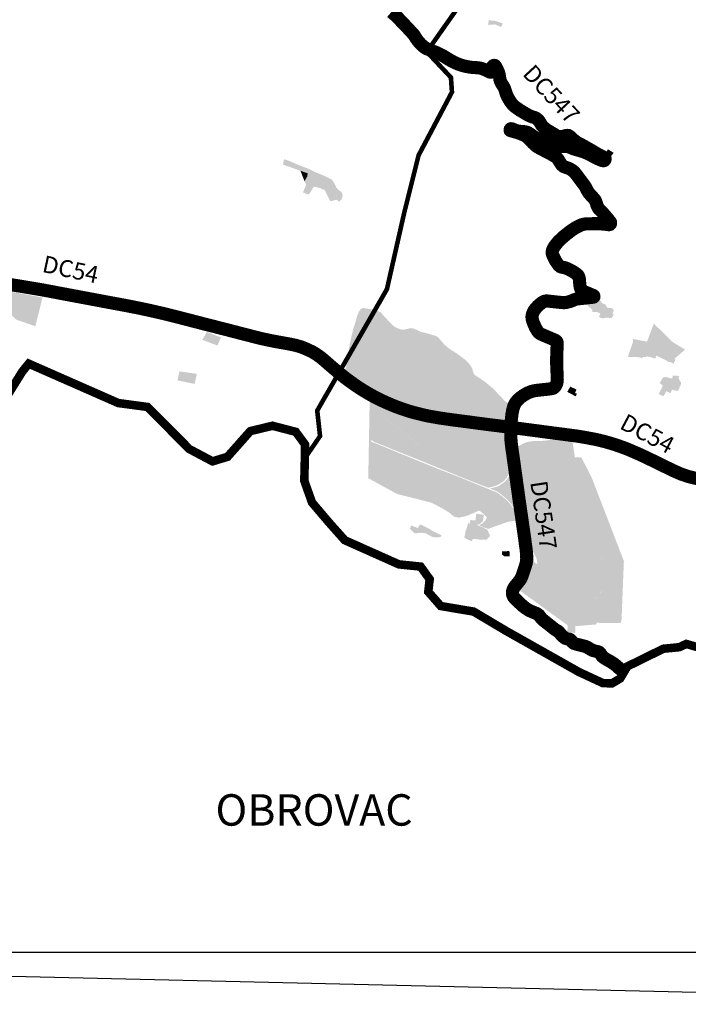
# Model space of a CAD drawing. Units: inches. Extents: x 420876 to 474703, y 4893475 to 4909090.
# Drawn here: x 429702 to 434807, y 4893475 to 4900990 of the extents above; entities that cross this region are included whole.
import ezdxf
from ezdxf.enums import TextEntityAlignment as Align

# ---------------------------------------------------------------- set-up
doc = ezdxf.new("R2010")
doc.units = ezdxf.units.IN
doc.header["$MEASUREMENT"] = 0
doc.header["$XCLIPFRAME"] = 2
for name, color, linetype in [('_Zaseoci_hatch', 253, 'Continuous'), ('AF - GPN III ID PPUO', 7, 'Continuous'), ('B00003-OPCINSKA_GRADSKA_GRANICA', 16, 'Continuous'), ('B00004-GRANICA_NASELJA', 16, 'Continuous'), ('B02101B-GRAD_PODRUCJA_IZGRAD', 253, 'Continuous'), ('B02102B-GRAD_PODRUCJA_NEIZGRAD', 253, 'Continuous'), ('B03---BLOKOVI', 7, 'Continuous'), ('B03101-AUTOCESTE', 1, 'Continuous'), ('C02003B-JAVNA_DRUSTVENA_N', 253, 'Continuous'), ('C02004B-G_PROIZVODNA_N', 253, 'Continuous'), ('LEGENDA', 7, 'Continuous')]:
    doc.layers.add(name, color=color, linetype=linetype)
doc.layers.add('B03104-OSTALE_DRZAVNE_CESTE', color=1, linetype='Continuous', lineweight=0)
doc.styles.add('LEG1', font='ARIALN.TTF')
doc.styles.get("Standard").update_dxf_attribs({"font": 'arial.ttf'})
picture_1 = doc.add_image_def('image1.jpg', size_in_pixel=(10334, 4872))

# ---------------------------------------------------------------- blocks, each defined once
blk = doc.blocks.new('GPN III ID')
at = {"layer": '_Zaseoci_hatch', "transparency": 33554687}
h = blk.add_hatch(color=254, dxfattribs=at)
h.dxf.hatch_style = 1
h.paths.add_polyline_path([(433326.1, 4900982.8), (433389.9, 4900961.2), (433376.9, 4900933.8), (433333.1, 4900953.5), (433277.9, 4900949.3), (433283.5, 4900983.9)])
h = blk.add_hatch(color=254, dxfattribs=at)
h.dxf.hatch_style = 1
h.paths.add_polyline_path([(434192.8, 4900000.1), (434236.2, 4899974), (434222.2, 4899951.6), (434200.5, 4899961.7), (434199.4, 4899972.1), (434194.7, 4899976.5), (434183.4, 4899981.5)])
h = blk.add_hatch(color=254, dxfattribs=at)
h.dxf.hatch_style = 1
h.paths.add_polyline_path([(431799.9, 4899893.7), (431912.6, 4899849.1), (431955.8, 4899827.6), (432024.4, 4899798.9), (432087, 4899768.1), (432111.2, 4899727.6), (432116.6, 4899674.5), (432122, 4899615.4), (432073, 4899604), (432066.1, 4899634.1), (432056, 4899681.6), (432050, 4899724), (431988.5, 4899746.3), (431936.3, 4899753.2), (431923.6, 4899707.8), (431922.8, 4899705.7), (431936.9, 4899698), (431914.4, 4899661.3), (431903.7, 4899654.8), (431865, 4899672.3), (431888.9, 4899730.3), (431876.2, 4899757.2), (431897.1, 4899793.4), (431901, 4899817), (431750.8, 4899869.8), (431712.1, 4899882.3), (431720.3, 4899924.9), (431764.6, 4899910.1)])
h = blk.add_hatch(color=254, dxfattribs=at)
h.dxf.hatch_style = 1
h.paths.add_polyline_path([(431845.5, 4899836.4), (431876.2, 4899757.2), (431897.1, 4899793.4), (431901, 4899817)])
h = blk.add_hatch(color=254, dxfattribs=at)
h.dxf.hatch_style = 1
h.paths.add_polyline_path([(431936.9, 4899698), (431947.6, 4899715.5), (431990, 4899705.9), (432029.9, 4899690.2), (432073, 4899604), (432056, 4899681.6), (432050, 4899724), (431988.5, 4899746.3), (431936.3, 4899753.2), (431923.6, 4899707.8), (431922.8, 4899705.7)])
h = blk.add_hatch(color=254, dxfattribs=at)
h.dxf.hatch_style = 1
h.paths.add_polyline_path([(432111.2, 4899727.6), (432122, 4899615.4), (432142.2, 4899600.4), (432159.4, 4899618.1), (432166.9, 4899643), (432166, 4899655.2), (432159.3, 4899673.6), (432130.3, 4899695), (432118.1, 4899710.3)])
h = blk.add_hatch(color=254, dxfattribs=at)
h.dxf.hatch_style = 1
h.paths.add_polyline_path([(431132.5, 4898607), (431096.1, 4898546.5), (431210.9, 4898502.3), (431239, 4898563.5)])
h = blk.add_hatch(color=254, dxfattribs=at)
h.dxf.hatch_style = 1
h.paths.add_polyline_path([(431054.6, 4898286.5), (431038, 4898209.6), (430906.3, 4898236.1), (430921.1, 4898305.7)])
h = blk.add_hatch(color=254, dxfattribs=at)
h.dxf.hatch_style = 1
h.paths.add_polyline_path([(433905.4, 4898188.8), (433882.5, 4898149.1), (433947, 4898114.9), (433956.4, 4898134.5), (433941.5, 4898140.5), (433953.3, 4898166.8)])
at = {"layer": 'B02101B-GRAD_PODRUCJA_IZGRAD', "transparency": 33554687}
h = blk.add_hatch(color=254, dxfattribs=at)
h.dxf.hatch_style = 1
h.paths.add_polyline_path([(434075.2, 4898774.5), (434073.5, 4898758.9), (434110.4, 4898757.5), (434129.5, 4898750.8), (434135.6, 4898737.2), (434128.4, 4898732.4), (434126.2, 4898726), (434125.4, 4898718.9), (434148, 4898711.4), (434162.2, 4898711.1), (434174.3, 4898713.8), (434188.6, 4898716.3), (434206.3, 4898712.5), (434222.7, 4898713.6), (434238.1, 4898742.4), (434226, 4898743.4), (434229.7, 4898749), (434233.5, 4898759.6), (434238.7, 4898774.4), (434228.2, 4898783.1), (434214.8, 4898789), (434202.7, 4898789.3), (434186.4, 4898791.7), (434180.9, 4898802.4), (434174.8, 4898816), (434151.5, 4898824.3), (434145.2, 4898830.8), (434136.2, 4898843), (434125.8, 4898857.4), (434113.2, 4898872.6), (434092.3, 4898881.1), (434002.6, 4898918.9), (433923.8, 4898889.9), (433947.2, 4898859.9), (433984.9, 4898855.8)])
h = blk.add_hatch(color=254, dxfattribs=at)
h.dxf.hatch_style = 1
h.paths.add_polyline_path([(434441.1, 4898413.3), (434465.2, 4898497.1), (434491.6, 4898533.1), (434501.9, 4898532.4), (434530.4, 4898522.5), (434637.3, 4898473.6), (434630.2, 4898461.8), (434622.4, 4898448.1), (434650.9, 4898418.4), (434663.4, 4898412.6), (434676.3, 4898407.7), (434684.5, 4898407.3), (434695.7, 4898406.6), (434708.6, 4898395.6), (434694, 4898363), (434688.1, 4898366.1), (434680.1, 4898371.2), (434673.5, 4898374.9), (434664, 4898377), (434657.1, 4898375.3), (434653.9, 4898379), (434638.8, 4898389.2), (434561.2, 4898426.1), (434556.5, 4898408.9), (434553.7, 4898402.1), (434542.3, 4898407.1), (434516, 4898415.3), (434488, 4898420.6), (434484.1, 4898413.4), (434460.9, 4898416.3), (434451.5, 4898403.5)])
h = blk.add_hatch(color=254, dxfattribs=at)
h.dxf.hatch_style = 1
h.paths.add_polyline_path([(434738.5, 4898267.6), (434713.6, 4898273.3), (434692.6, 4898273.1), (434688.5, 4898273.4), (434685.2, 4898252.6), (434669.3, 4898253.3), (434631, 4898264), (434612.2, 4898257.1), (434589.4, 4898218.6), (434587.9, 4898217.6), (434612.3, 4898196.9), (434607.8, 4898189.4), (434599, 4898167.8), (434590.7, 4898153.6), (434580.8, 4898131), (434618, 4898116), (434639.1, 4898155.5), (434669.9, 4898137.2), (434681.5, 4898165.8), (434726.3, 4898155.1), (434748.9, 4898201.8), (434751, 4898216.1), (434751.5, 4898222.8), (434740.5, 4898234.9), (434735.1, 4898246.6), (434733.2, 4898251), (434733.1, 4898256.7), (434734.2, 4898261.3)])
h = blk.add_hatch(color=254, dxfattribs=at)
h.dxf.hatch_style = 1
h.paths.add_polyline_path([(433209.6, 4897138), (433237.7, 4897160), (433247, 4897209.8), (433225.8, 4897213.5), (433192.8, 4897219.5), (433187.7, 4897217.1), (433181.3, 4897167.3), (433142.8, 4897170.7), (433137.4, 4897142.4), (433126.9, 4897146.7), (433121.7, 4897136.6), (433118.5, 4897119), (433101.6, 4897075.5), (433106.4, 4897073.8), (433104.4, 4897068.9), (433096.1, 4897038.7), (433114.5, 4897025.7), (433153.3, 4897008.7), (433158.4, 4897018.5), (433160.9, 4897026.5), (433184.5, 4897025.3), (433223.5, 4897020.7), (433260.8, 4897019.8), (433267.2, 4897021.7), (433293.8, 4897049.1), (433271.9, 4897097.9), (433257.4, 4897103.6), (433246.7, 4897110.9), (433231.9, 4897116.9), (433190.3, 4897133.8)])
h = blk.add_hatch(color=254, dxfattribs=at)
h.dxf.hatch_style = 1
h.paths.add_polyline_path([(432815.3, 4897062.2), (432838.1, 4897049.2), (432855.8, 4897041.7), (432863.7, 4897039.6), (432880.8, 4897039.3), (432904.1, 4897039.7), (432916.4, 4897042), (432922.1, 4897055.4), (432899, 4897065.3), (432857.5, 4897086.2), (432826.8, 4897105.4), (432770.5, 4897132.9), (432757.7, 4897137.8), (432742, 4897109.6), (432691.2, 4897129.7), (432680.7, 4897103.7), (432717.2, 4897069), (432770.6, 4897073.5), (432803.2, 4897069.1), (432805, 4897068.1), (432805.3, 4897068)])
h = blk.add_hatch(color=254, dxfattribs=at)
h.dxf.hatch_style = 1
h.paths.add_polyline_path([(433384.2, 4896931.9), (433441, 4896933.9), (433443.8, 4896893.4), (433403.6, 4896892.8), (433385.2, 4896905.9)])
h = blk.add_hatch(color=254, dxfattribs=at)
h.dxf.hatch_style = 1
h.paths.add_polyline_path([(433736.2, 4896635.2), (433734.6, 4896629.1), (433776.6, 4896604.5), (433831.1, 4896581.7), (433838.7, 4896595), (433890.5, 4896572.1), (433897.6, 4896560.1), (433891.4, 4896522.6), (433890.6, 4896475.9), (433896.5, 4896450.2), (433894, 4896413.6), (433886.1, 4896380.8), (433884.9, 4896363.4), (433884, 4896316.7), (433908.8, 4896316.2), (433910.5, 4896312.5), (433930.6, 4896310.3), (433945.3, 4896307.3), (433941.9, 4896447.5), (433994.4, 4896445.8), (433996.4, 4896476), (434005.4, 4896493.8), (434022.7, 4896495.6), (434033.5, 4896500.5), (434051.3, 4896524.6), (434124.3, 4896602.9), (434175.1, 4896655.6), (434136.2, 4896710.1), (434093.7, 4896758.5), (434079.1, 4896766.6), (434074.8, 4896752.6), (434039.8, 4896765.6), (433997.4, 4896765.5), (434004.3, 4896898.4), (433930.1, 4896895.2), (433868.3, 4896890.8), (433816.2, 4896883.2), (433753.9, 4896880.1), (433703.7, 4896877.7), (433664.5, 4896877.9), (433647.6, 4896879.7), (433655.1, 4896838.4), (433648.3, 4896836.1), (433630.2, 4896852.9), (433581.4, 4896898.2), (433579.8, 4896863.6), (433577.8, 4896850.6), (433579.8, 4896830.4), (433631.9, 4896790.6), (433626.5, 4896780.7), (433625, 4896769.5), (433606.6, 4896696), (433665.2, 4896670.6), (433664.5, 4896665.3), (433696.7, 4896649.4), (433698.5, 4896651.2)])
at = {"layer": 'B02102B-GRAD_PODRUCJA_NEIZGRAD', "transparency": 33554687}
for points in [[(434491.6, 4898533.1), (434501.9, 4898532.4), (434530.4, 4898522.5), (434637.3, 4898473.6), (434622.4, 4898448.1), (434650.9, 4898418.4), (434676.3, 4898407.7), (434695.7, 4898406.6), (434701.1, 4898402), (434782.5, 4898471.7), (434687.8, 4898529), (434543.3, 4898670.2)], [(434441.1, 4898413.3), (434431.7, 4898411.5), (434409.5, 4898416.2), (434344.5, 4898413.9), (434386.1, 4898536.3), (434382.9, 4898553.4), (434491.1, 4898532.5), (434465.2, 4898497.1)], [(433944, 4896360.9), (433941.9, 4896447.5), (433994.4, 4896445.8), (433996.4, 4896476), (434005.4, 4896493.8), (434022.7, 4896495.6), (434033.5, 4896500.5), (434051.3, 4896524.6), (434175.1, 4896655.6), (434136.2, 4896710.1), (434093.7, 4896758.5), (434079.1, 4896766.6), (434074.8, 4896752.6), (434039.8, 4896765.6), (433997.4, 4896765.5), (434004.3, 4896898.4), (434050.3, 4896897.9), (434314.4, 4896847.8), (434297.2, 4896412.4), (434290.2, 4896383.7), (434108.1, 4896386.5), (434102.4, 4896374)], [(433579.8, 4896830.4), (433631.9, 4896790.6), (433626.5, 4896780.7), (433625, 4896769.5), (433606.6, 4896696), (433665.2, 4896670.6), (433664.5, 4896665.3), (433696.7, 4896649.4), (433698.5, 4896651.2), (433736.2, 4896635.2), (433734.6, 4896629.1), (433776.6, 4896604.5), (433831.1, 4896581.7), (433838.7, 4896595), (433890.5, 4896572.1), (433897.6, 4896560.1), (433891.4, 4896522.6), (433890.6, 4896475.9), (433896.5, 4896450.2), (433894, 4896413.6), (433886.1, 4896380.8), (433885.2, 4896367.8), (433496.1, 4896650.4), (433553.5, 4896742.9)]]:
    blk.add_hatch(color=254, dxfattribs=at).paths.add_polyline_path(points)
at = {"layer": 'C02003B-JAVNA_DRUSTVENA_N', "transparency": 33554687}
blk.add_hatch(color=254, dxfattribs=at).paths.add_polyline_path([(429876.4, 4898868.9), (429821.7, 4898649.7), (429672.9, 4898701.4), (429598.7, 4898778.4), (429528.8, 4898696.9), (429445.7, 4898304.5), (429382, 4898274.1), (429164.3, 4898444.4), (429019.5, 4898496.1), (429075, 4898651.5), (429102.3, 4898650.7), (429119.7, 4898655.2), (429124.4, 4898658.8), (429130.3, 4898670.6), (429131.6, 4898675.9), (429131, 4898677.7), (429131.2, 4898680.4), (429129.4, 4898684.1), (429126.7, 4898686.1), (429111.1, 4898692.3), (429094.1, 4898699.9), (429092.7, 4898701), (429107, 4898741), (429109.5, 4898744.3), (429119.2, 4898765.3), (429124.4, 4898774.4), (429136.7, 4898789.6), (429141.6, 4898795.2), (429152, 4898813.3), (429158.1, 4898822), (429169.7, 4898831.5), (429177.1, 4898836), (429218.5, 4898972.7), (429504, 4898938.4)])
at = {"layer": 'C02004B-G_PROIZVODNA_N', "transparency": 33554687}
h = blk.add_hatch(color=254, dxfattribs=at)
h.dxf.hatch_style = 1
h.paths.add_polyline_path([(433256.3, 4898224.2), (433219, 4898250.3), (433184.9, 4898272.6), (433168.6, 4898286.3), (433162.6, 4898304.2), (433156.4, 4898329.5), (433133.7, 4898362.7), (433104.4, 4898393.8), (433030, 4898448.2), (433000.4, 4898466), (432973, 4898485.2), (432946.4, 4898508.5), (432925.6, 4898531.6), (432910.2, 4898549.9), (432900.4, 4898563.1), (432890.5, 4898570.7), (432860, 4898581.8), (432811.2, 4898595.6), (432789.7, 4898601.1), (432763.6, 4898607.1), (432729.4, 4898623.8), (432706.2, 4898632.9), (432684.4, 4898635.5), (432658.7, 4898628.4), (432632.8, 4898623.6), (432616.2, 4898625.1), (432584, 4898635.5), (432553.6, 4898652.8), (432532.5, 4898674.9), (432489.7, 4898720.8), (432469.5, 4898743.1), (432458.7, 4898756.7), (432434.7, 4898766.5), (432393.4, 4898777.2), (432355.8, 4898784.4), (432320.4, 4898789.3), (432308, 4898782.3), (432298.4, 4898771.5), (432288.8, 4898756.5), (432277.1, 4898724.1), (432264.7, 4898679.8), (432248.9, 4898632.4), (432242.3, 4898601.8), (432229.6, 4898548.8), (432221.5, 4898512.1), (432213.7, 4898466.6), (432199.3, 4898393.8), (432195, 4898363.1), (432195.1, 4898345.9), (432175.5, 4898274.1), (432235.8, 4898227.8), (432297.5, 4898183), (432333.3, 4898159.2), (432432, 4898103.7), (432474.2, 4898083), (432505.3, 4898068.3), (432535.5, 4898055.9), (432586.8, 4898035.1), (432643.5, 4898015.5), (432685.9, 4898004.1), (432779.9, 4897980.5), (432823.9, 4897970.1), (432862.4, 4897961.9), (432973.8, 4897946.4), (433038.2, 4897939.3), (433114.3, 4897929.2), (433179.8, 4897920.9), (433238, 4897914.1), (433417, 4897889.6), (433430.5, 4897887.9), (433436.4, 4897890.1), (433442.9, 4897893.2), (433446.2, 4897897.9), (433448.2, 4897913.2), (433452.5, 4897953.5), (433458.1, 4897989.7), (433464.7, 4898017.8), (433473.7, 4898048.2), (433412.9, 4898072.1), (433317.7, 4898173)])
blk.add_hatch(color=254, dxfattribs=at).paths.add_polyline_path([(433069.2, 4897729.5), (433439.9, 4897715), (433458.3, 4897715), (433443.7, 4897807.1), (433445.4, 4897868.9), (432925.4, 4897929.8), (432626.5, 4898000.1), (432491.1, 4898063.8), (432374.8, 4898124.6), (432367.9, 4897747), (432363.2, 4897490.1), (432572.3, 4897375.6), (432586.2, 4897368.9), (432845.5, 4897303.2), (432799.7, 4897333.2), (432774, 4897360.6), (432766.1, 4897384.3), (432749.9, 4897405.3), (432719.9, 4897426.7), (432644.6, 4897481.8), (432591.6, 4897532.6), (432548.1, 4897574.9), (432503.2, 4897615.9), (432454.3, 4897682.9), (432418.9, 4897716.1), (432387.6, 4897735), (432386.6, 4897767.5), (432386.6, 4897788.2), (432386.9, 4897808), (432398.8, 4897854.7), (432412.3, 4897906.6), (432417.2, 4897932), (432421.5, 4897947.9), (432429.3, 4897964.7), (432446, 4897985.5), (432750.4, 4897742)])
h = blk.add_hatch(color=254, dxfattribs=at)
h.dxf.hatch_style = 1
h.paths.add_polyline_path([(433438.8, 4897715.7), (433068.1, 4897730.2), (432749.3, 4897742.6), (432444.9, 4897986.1), (432428.2, 4897965.4), (432420.4, 4897948.6), (432416.1, 4897932.7), (432411.2, 4897907.3), (432397.7, 4897855.3), (432385.5, 4897807.5), (432385.5, 4897788.9), (432391.7, 4897779), (432402.2, 4897769.2), (432793.4, 4897612.4), (432901.8, 4897567.6), (433017, 4897521.3), (433139.3, 4897472), (433272.3, 4897419.8), (433282.7, 4897418.1), (433306.5, 4897422.5), (433334.8, 4897432.2), (433360.1, 4897442.9), (433391, 4897463.2), (433408.9, 4897479.1), (433416, 4897489.9), (433429, 4897509.1), (433438.9, 4897526.6), (433451.9, 4897555.7), (433461.4, 4897590), (433465.3, 4897617.8), (433467.5, 4897641.5), (433457.2, 4897715.7)])
h = blk.add_hatch(color=254, dxfattribs=at)
h.dxf.hatch_style = 1
h.paths.add_polyline_path([(432453.1, 4897683.6), (432502.1, 4897616.6), (432547, 4897575.6), (432590.5, 4897533.3), (432643.5, 4897482.5), (432718.7, 4897427.4), (432748.8, 4897406), (432765, 4897385), (432772.8, 4897361.3), (432798.6, 4897333.8), (432844.4, 4897303.9), (432935.8, 4897256.1), (432980.3, 4897228.3), (433001.4, 4897209.9), (433021.9, 4897195), (433056.4, 4897189.4), (433112, 4897201.5), (433180.8, 4897229.9), (433207.3, 4897242.5), (433221.7, 4897236), (433269.3, 4897191.5), (433258.5, 4897168.2), (433235.2, 4897144.4), (433211.4, 4897133.8), (433212.7, 4897129), (433253.2, 4897111.6), (433279, 4897103.3), (433357.7, 4897132.2), (433427.4, 4897156.5), (433495.5, 4897167.6), (433502.4, 4897172.3), (433497.7, 4897194.8), (433494, 4897206.1), (433487.7, 4897221.1), (433477.8, 4897243.3), (433467.8, 4897261.7), (433453.1, 4897284.4), (433434.5, 4897307.6), (433421.2, 4897321.8), (433392, 4897345.8), (433376.5, 4897358.6), (433356.5, 4897373.8), (433344.1, 4897380.9), (433334.6, 4897385.6), (433266.9, 4897413.4), (433059.4, 4897498), (432899.3, 4897560), (432710.6, 4897636.7), (432600.8, 4897681.5), (432523.1, 4897713.4), (432433.5, 4897750.4), (432385.5, 4897768.2), (432386.5, 4897735.6), (432417.8, 4897716.8)])
h = blk.add_hatch(color=254, dxfattribs=at)
h.dxf.hatch_style = 1
edge = h.paths.add_edge_path()
edge.add_line((433562.2, 4897055), (433566.7, 4897026.5))
edge.add_line((433566.7, 4897026.5), (433584.3, 4897000.3))
edge.add_line((433584.3, 4897000.3), (433591.3, 4896983.1))
edge.add_line((433591.3, 4896983.1), (433647.6, 4896879.7))
edge.add_line((433647.6, 4896879.7), (433664.5, 4896877.9))
edge.add_line((433664.5, 4896877.9), (433703.7, 4896877.7))
edge.add_line((433703.7, 4896877.7), (433753.9, 4896880.1))
edge.add_line((433753.9, 4896880.1), (433816.2, 4896883.2))
edge.add_line((433816.2, 4896883.2), (433868.3, 4896890.8))
edge.add_line((433868.3, 4896890.8), (433930.1, 4896895.2))
edge.add_line((433930.1, 4896895.2), (434004.3, 4896898.4))
edge.add_line((434004.3, 4896898.4), (434050.3, 4896897.9))
edge.add_line((434050.3, 4896897.9), (434078.5, 4896892.8))
edge.add_line((434078.5, 4896892.8), (434129.5, 4896883.3))
edge.add_line((434129.5, 4896883.3), (434194, 4896870.7))
edge.add_line((434194, 4896870.7), (434265.2, 4896856.9))
edge.add_line((434265.2, 4896856.9), (434318.9, 4896847))
edge.add_line((434318.9, 4896847), (434068.4, 4897496.2))
edge.add_line((434068.4, 4897496.2), (433991.9, 4897645.1))
edge.add_line((433991.9, 4897645.1), (433989.7, 4897648.6))
edge.add_line((433989.7, 4897648.6), (433940.3, 4897648.8))
edge.add_line((433940.3, 4897648.8), (433919.8, 4897793.4))
edge.add_line((433919.8, 4897793.4), (433846.7, 4897791.9))
edge.add_line((433846.7, 4897791.9), (433674.8, 4897772.9))
edge.add_line((433674.8, 4897772.9), (433653.8, 4897773.2))
edge.add_arc((433637.5, 4897542.5), 231.2, 85.9609, 112.71633)
edge.add_line((433548.2, 4897755.8), (433535.1, 4897747.6))
edge.add_line((433535.1, 4897747.6), (433467.2, 4897716.3))
edge.add_line((433467.2, 4897716.3), (433477.5, 4897636.7))
edge.add_line((433477.5, 4897636.7), (433484.5, 4897585.4))
edge.add_line((433484.5, 4897585.4), (433497, 4897503.2))
edge.add_line((433497, 4897503.2), (433512.3, 4897412.4))
edge.add_line((433512.3, 4897412.4), (433520.3, 4897341.6))
edge.add_line((433520.3, 4897341.6), (433531.2, 4897256.6))
edge.add_line((433531.2, 4897256.6), (433542.5, 4897194.7))
edge.add_line((433542.5, 4897194.7), (433548.4, 4897153.3))
edge.add_line((433548.4, 4897153.3), (433554.6, 4897109.8))
edge.add_line((433554.6, 4897109.8), (433562.2, 4897055))
h = blk.add_hatch(color=254, dxfattribs=at)
h.dxf.hatch_style = 1
h.paths.add_polyline_path([(433292.2, 4897412.2), (433312.8, 4897416.4), (433338, 4897422.8), (433361, 4897430.8), (433374.5, 4897441.3), (433396.9, 4897456.6), (433411.7, 4897469.2), (433423.4, 4897482.3), (433440.1, 4897509.4), (433450, 4897523.7), (433457.5, 4897542), (433466, 4897566.9), (433470, 4897587), (433473.2, 4897603.7), (433486.2, 4897511.3), (433498.6, 4897422.2), (433513.9, 4897307.8), (433527.6, 4897212.1), (433545.5, 4897088.9), (433552.1, 4897043.4), (433536.6, 4897065.3), (433525, 4897087.6), (433518.9, 4897112.2), (433512.5, 4897150), (433510.4, 4897171.9), (433504.3, 4897199.3), (433490.2, 4897235.2), (433470.7, 4897269.2), (433450.1, 4897297.9), (433421, 4897331.2), (433394.4, 4897352), (433378.2, 4897366.7), (433347.6, 4897388.5)])
blk = doc.blocks.new('B03100D')
at = {"layer": 'B03101-AUTOCESTE', "flags": 4}
blk.add_attdef('A1', text='', height=54, dxfattribs=at).set_placement((0, 0), align=Align.MIDDLE)

msp = doc.modelspace()

# ---------------------------------------------------------------- linework, layer by layer
msp.add_lwpolyline([(421660.2, 4893872.4), (439060.2, 4893872.4), (439060.2, 4908692.4), (421660.2, 4908692.4)], close=True)
at = {"layer": 'B00003-OPCINSKA_GRADSKA_GRANICA', "const_width": 65}
msp.add_lwpolyline([(434890, 4896196.4), (434812.3, 4896219.2), (434791.5, 4896225.2), (434761.7, 4896211.6), (434737.1, 4896200.2), (434615.8, 4896188.4), (434341.3, 4896053.4), (434286.6, 4895961.4), (434222.9, 4895923.6), (434153, 4895926.8), (433971.5, 4896011.2), (433412.1, 4896326.5), (433167.7, 4896472), (432916.5, 4896514.5), (432821.4, 4896623.3), (432832.2, 4896719.1), (432762.9, 4896815.4), (432597.2, 4896832.4), (432183.5, 4897017), (432064, 4897151.2), (431933.7, 4897304.7), (431874.7, 4897470.8), (431878.5, 4897620.7), (431878.9, 4897641.7), (431879.8, 4897748.7), (431809.6, 4897844), (431631.4, 4897890.3), (431462.6, 4897849.4), (431289, 4897653.5), (431174.3, 4897618.6), (430997, 4897712.8), (430676.8, 4898033.8), (430454.3, 4898063.8), (429975.1, 4898274.6), (429770.7, 4898364.4), (429721.5, 4898303.3), (429515.5, 4897973)], dxfattribs=at)
at = {"layer": 'B00004-GRANICA_NASELJA', "const_width": 35}
for points in [[(433340.6, 4901497.7), (432809.8, 4900744.3), (432994.2, 4900548.9), (433002.2, 4900436.7), (432747.3, 4899954.3), (432636.1, 4899509.2), (432505.6, 4898932.5), (431973.5, 4898006), (431993.3, 4897827), (431995, 4897811.6), (431878.9, 4897641.7), (431879.8, 4897748.7), (431809.6, 4897844), (431631.4, 4897890.3), (431462.6, 4897849.4), (431289, 4897653.5), (431174.3, 4897618.6), (430997, 4897712.8), (430676.8, 4898033.8), (430454.3, 4898063.8), (429975.1, 4898274.6), (429770.7, 4898364.4), (429721.5, 4898303.3), (429515.5, 4897973)], [(434890, 4896196.4), (434812.3, 4896219.2), (434791.5, 4896225.2), (434761.7, 4896211.6), (434737.1, 4896200.2), (434615.8, 4896188.4), (434341.3, 4896053.4), (434286.6, 4895961.4), (434222.9, 4895923.6), (434153, 4895926.8), (433971.5, 4896011.2), (433412.1, 4896326.5), (433167.7, 4896472), (432916.5, 4896514.5), (432821.4, 4896623.3), (432832.2, 4896719.1), (432762.9, 4896815.4), (432597.2, 4896832.4), (432183.5, 4897017), (432064, 4897151.2), (431933.7, 4897304.7), (431874.7, 4897470.8), (431878.5, 4897620.7), (431878.9, 4897641.7), (431995, 4897811.6), (431993.3, 4897827), (431973.5, 4898006), (432505.6, 4898932.5), (432636.1, 4899509.2), (432747.3, 4899954.3), (433002.2, 4900436.7), (432994.2, 4900548.9), (432809.8, 4900744.3), (433340.6, 4901497.7)]]:
    msp.add_lwpolyline(points, dxfattribs=at)
at = {"layer": 'B03104-OSTALE_DRZAVNE_CESTE', "const_width": 100}
for points in [[(432540.2, 4901048.4), (432575.7, 4901017.6), (432588.2, 4901005.3), (432605.4, 4900987.6), (432616.3, 4900975.1), (432635.2, 4900955.9), (432661.1, 4900929), (432678, 4900910.5), (432708.1, 4900878.2), (432716, 4900867.3), (432726.4, 4900850.5), (432740.3, 4900830.3), (432751.6, 4900816.8), (432765.6, 4900802), (432783.3, 4900785.1), (432798, 4900774.5), (432811.9, 4900766.7), (432822.2, 4900761.9)], [(433451.6, 4897878.1), (433451.3, 4897893.3), (433454.3, 4897924), (433458.1, 4897958.3), (433460.4, 4897979.9), (433464.7, 4898003.8), (433468.1, 4898018.8), (433470.5, 4898027.2), (433471.6, 4898031.1), (433474.7, 4898040.5), (433479.2, 4898051.2), (433484.9, 4898062.4), (433490.9, 4898070.9), (433497.2, 4898078.6), (433504.3, 4898086.8), (433513.6, 4898095.7), (433522.7, 4898103.3), (433532.4, 4898111.1), (433544.6, 4898119.8), (433561.2, 4898130.2), (433574.9, 4898137.6), (433585.5, 4898142.8), (433597.1, 4898147.6), (433608.7, 4898151.7), (433622.2, 4898155.6), (433629.7, 4898157.3), (433640, 4898159), (433651.8, 4898160.6), (433661.9, 4898161.6), (433682.6, 4898164.2), (433704.2, 4898166.3), (433723.7, 4898168.4), (433748.5, 4898171.6), (433766.1, 4898174.1), (433772.4, 4898175.8), (433776.1, 4898177.4), (433781, 4898180.8), (433785.3, 4898184.4), (433789.1, 4898189), (433793.1, 4898194.9), (433798.2, 4898203.7), (433800.5, 4898209.9), (433803.7, 4898220.4), (433805.2, 4898229.3), (433806.3, 4898241.7), (433805.2, 4898277.1), (433802.9, 4898332.1), (433801.7, 4898363.3), (433801.6, 4898393.1), (433801.9, 4898417.7), (433804.2, 4898475.8), (433804.5, 4898488.2), (433805.2, 4898518.4), (433805.2, 4898524.5), (433804.6, 4898527.9), (433802.6, 4898532.1), (433800.2, 4898535.7), (433796.6, 4898539.1), (433792.8, 4898541.7), (433787, 4898545.1), (433776.3, 4898549.1), (433726.7, 4898570.5), (433705.4, 4898579.3), (433682.2, 4898589.7), (433677.8, 4898592.2), (433673.5, 4898594.9), (433669.4, 4898597.8), (433663, 4898603.7), (433660.8, 4898606.1), (433657, 4898610.6), (433654, 4898615.6), (433648.3, 4898624.6), (433641.8, 4898636.2), (433636.5, 4898646.9), (433629.2, 4898662.8), (433624.4, 4898674.3), (433620.5, 4898685), (433618.9, 4898689.6), (433617.5, 4898695), (433615.2, 4898703.6), (433614.4, 4898708.1), (433613.8, 4898713), (433613.4, 4898718.9), (433613.5, 4898725), (433614.2, 4898731.2), (433615.3, 4898736.7), (433618.4, 4898746.1), (433621.7, 4898754.9), (433625.2, 4898763), (433629.5, 4898770.3), (433633.4, 4898775.5), (433640.8, 4898785.5), (433649.7, 4898795.3), (433657.9, 4898803.9), (433666.4, 4898811.6), (433674.1, 4898818.5), (433687.1, 4898828.3), (433697.6, 4898834.9), (433706.2, 4898839.5), (433712.3, 4898841.4), (433716.4, 4898842.4), (433721.2, 4898843), (433727, 4898842.9), (433740.2, 4898841.6), (433775.2, 4898837.7), (433795.6, 4898835.5), (433839.1, 4898831), (433850, 4898830.1), (433858.5, 4898829.9), (433867, 4898830.4), (433874.8, 4898831.6), (433903.3, 4898839), (433914, 4898842.6), (433935.5, 4898851.8), (433944.9, 4898855.3), (433953, 4898857.6), (433960.6, 4898858.5), (433971.4, 4898859.7), (433977.9, 4898860.4), (433993.2, 4898862), (434011.8, 4898863.8), (434067.8, 4898870.3), (434080.1, 4898871.2), (434082.9, 4898872.2), (434084.8, 4898873.7), (434085.8, 4898875.3), (434086.1, 4898877.4), (434085.9, 4898879.1), (434085.1, 4898880.9), (434083, 4898883.1), (434080.6, 4898884.8), (434075.6, 4898887.4), (434061.6, 4898892.9), (434042.8, 4898900.8), (434015.9, 4898911.6), (434003.1, 4898917.4), (433996.4, 4898921), (433993.7, 4898923.2), (433991.6, 4898925.9), (433987.2, 4898932.1), (433985.3, 4898936.1), (433983.1, 4898942.7), (433981.4, 4898948.9), (433980.2, 4898954.6), (433979.7, 4898959.2), (433978.6, 4898969.3), (433976.1, 4898992.5), (433974.8, 4899009.7), (433972.9, 4899020.6), (433971.1, 4899025.6), (433969.4, 4899029.9), (433967.7, 4899033.5), (433965.1, 4899037.5), (433962.7, 4899040.7), (433959.2, 4899043.9), (433949.2, 4899051.6), (433935.9, 4899060.9), (433918.3, 4899071.7), (433894.1, 4899084.5), (433881.9, 4899089.7), (433871.4, 4899094.1), (433859.4, 4899097.5), (433852.9, 4899098.4), (433845.6, 4899099.8), (433836, 4899102.3), (433829, 4899105.4), (433824.6, 4899109), (433816.2, 4899116.5), (433810.3, 4899124.3), (433794.5, 4899147.4), (433787.5, 4899159.9), (433777.3, 4899180.8), (433771.1, 4899194.9), (433768.9, 4899201.8), (433767.7, 4899207.1), (433767.6, 4899212.2), (433767.9, 4899219.9), (433769.5, 4899228.1), (433775.2, 4899243.2), (433780.7, 4899252.3), (433786.2, 4899260.8), (433795.2, 4899273), (433806.2, 4899286.6), (433815.6, 4899297.7), (433835.9, 4899317.1), (433854.5, 4899334.2), (433877.3, 4899352.6), (433911.3, 4899379), (433937.8, 4899396.8), (433960.2, 4899409.4), (433979.3, 4899418.8), (433994.8, 4899425), (434002, 4899427), (434015.1, 4899429.9), (434026.8, 4899431), (434040.2, 4899431.7), (434100.1, 4899433), (434123.2, 4899432.1), (434162.2, 4899429.7), (434181.4, 4899427.5), (434195.3, 4899425.3), (434200.5, 4899424.9), (434205, 4899425.9), (434208.3, 4899427.1), (434210.9, 4899429.7), (434212.6, 4899432.6), (434213.5, 4899436.3), (434213.5, 4899439.2), (434212.9, 4899443.2), (434211.6, 4899445.7), (434199.4, 4899461.4), (434178.6, 4899486.5), (434156.9, 4899511.6), (434144.1, 4899525.6), (434137.5, 4899532.1), (434132.3, 4899536.8), (434126.7, 4899542.3), (434122.9, 4899547.1), (434118.9, 4899552.8), (434115.5, 4899559.4), (434112.3, 4899566.2), (434109.9, 4899571.7), (434107.4, 4899579.4), (434102.6, 4899596), (434099.7, 4899603.7), (434095.8, 4899611.2), (434092.6, 4899615.2), (434084.2, 4899626.3), (434079.1, 4899632), (434070.9, 4899641.1), (434066.7, 4899645.2), (434056.9, 4899655.5), (434048.2, 4899665.7), (434039.9, 4899678), (434036, 4899684.8), (434028.4, 4899699.3), (434021.3, 4899712.6), (434017.5, 4899719.2), (434011, 4899728.6), (433978.5, 4899772.1), (433954.8, 4899803.7), (433948.8, 4899811.5), (433936.9, 4899825.7), (433931.5, 4899830.8), (433923, 4899837.9), (433917.5, 4899841.9), (433899.9, 4899852.1), (433892.7, 4899855.3), (433885.1, 4899858.1), (433877.4, 4899860.5), (433865.4, 4899864.7), (433860.6, 4899866.4), (433855.2, 4899868.9), (433850.9, 4899871.6), (433848.3, 4899874.1), (433838.1, 4899884), (433830.4, 4899895.1), (433824.4, 4899904.2), (433815.7, 4899919.6), (433811.4, 4899926), (433802.8, 4899936), (433797, 4899941.2), (433791, 4899945.2), (433760.5, 4899962.7), (433730.4, 4899978.4), (433701.4, 4899993.7), (433660.9, 4900015.3), (433653.7, 4900019.3), (433646.3, 4900024.5), (433642.1, 4900028.5), (433632.6, 4900036.6), (433618.7, 4900050), (433595, 4900074.9), (433579, 4900090.7), (433574.6, 4900094.6), (433571.7, 4900097), (433568.3, 4900099.7), (433562.9, 4900102.7), (433553.8, 4900107.3), (433530.5, 4900117.6), (433512.9, 4900124.3), (433495.5, 4900130), (433477.2, 4900135), (433464.8, 4900138.2), (433457.8, 4900140), (433451.2, 4900141.7), (433448.8, 4900142.9), (433446.8, 4900144.6), (433446.1, 4900147.1), (433446.1, 4900149.6), (433446.9, 4900152.4), (433448.9, 4900155), (433450.9, 4900156.4), (433454.1, 4900157.4), (433455.9, 4900157.3), (433458.7, 4900157.2), (433462.3, 4900156), (433466.7, 4900154.1), (433480.4, 4900147.7), (433490, 4900144.4), (433498.6, 4900141.9), (433506.8, 4900140), (433513.3, 4900138.7), (433521, 4900137.7), (433547.8, 4900135.4), (433561, 4900134.2), (433566.8, 4900132.9), (433572, 4900131.1), (433581.4, 4900127.6), (433588.4, 4900124), (433592, 4900122), (433594.8, 4900119.9), (433604, 4900113.5), (433620.8, 4900101.3), (433636.9, 4900091.1), (433654.1, 4900081.2), (433672.8, 4900071.4), (433687.8, 4900064.4), (433704.9, 4900057.2), (433719.5, 4900051.7), (433743.5, 4900043.7), (433765.7, 4900037.8), (433806.5, 4900028.3), (433836.6, 4900022.4), (433849.8, 4900021.3), (433858.3, 4900021.5), (433871.8, 4900022.7), (433878.3, 4900023.1), (433883.7, 4900022.9), (433888.9, 4900021.9), (433893, 4900020.4), (433907.6, 4900013.5), (433922.6, 4900007), (433931.1, 4900003.6), (433945.1, 4899999.2), (433973.3, 4899991.6), (434007.2, 4899981.2), (434019.5, 4899976.3), (434030.4, 4899971.8), (434050.7, 4899962.7), (434061.7, 4899956.6), (434082.5, 4899945), (434100.8, 4899935.5), (434114, 4899929.3), (434142.5, 4899916.9), (434149.1, 4899914.5), (434154.2, 4899913.5), (434158.5, 4899913.3), (434161.7, 4899913.6), (434164.3, 4899914.4), (434166.5, 4899915.8), (434168, 4899917.8), (434170, 4899920.7), (434170.9, 4899923), (434171.2, 4899925.9), (434171.2, 4899928.9), (434170.6, 4899931.4), (434169.1, 4899933.5), (434166.2, 4899936.4), (434163.1, 4899938.7), (434158.9, 4899941.2), (434153.9, 4899943.7), (434124.1, 4899957.9), (434095.4, 4899975), (434068, 4899991.4), (434026.3, 4900015.3), (434002.5, 4900028.7), (433976.6, 4900042.3), (433956.3, 4900053.3), (433945.1, 4900061.2), (433935.8, 4900068.5), (433925.6, 4900077), (433917.1, 4900085.3), (433908.4, 4900093.7), (433903.2, 4900098.2), (433896, 4900102.9), (433889.7, 4900106.1), (433885, 4900106.6), (433879.1, 4900106.4), (433869.8, 4900104.8), (433860.6, 4900101.7), (433851.8, 4900099.4), (433846.1, 4900098.5), (433839.4, 4900097.6), (433832, 4900097.1), (433823.9, 4900097.2), (433816.3, 4900098.1), (433807.1, 4900100.4), (433797.2, 4900105.7), (433783.8, 4900114.4), (433775.1, 4900119.1), (433753.3, 4900132.3), (433733, 4900144.3), (433725.8, 4900149), (433718.7, 4900154.5), (433706.4, 4900164.5), (433694.9, 4900175.4), (433689.7, 4900181.1), (433686, 4900186.1), (433682.1, 4900192.5), (433675.9, 4900203.3), (433671, 4900211), (433666.3, 4900217.6), (433661.4, 4900223), (433654.2, 4900229.7), (433648.4, 4900234.7), (433642.3, 4900238.7), (433637, 4900241.3), (433631, 4900243.6), (433626, 4900245), (433617.7, 4900247.2), (433607.3, 4900250.8), (433594.5, 4900256.4), (433575.6, 4900266), (433521.5, 4900298.1), (433487.8, 4900321.6), (433477.1, 4900330.1), (433472.3, 4900334.7), (433468.2, 4900338.8), (433462.6, 4900345.5), (433458, 4900351), (433451.9, 4900359.2), (433445.3, 4900368.9), (433435.4, 4900385.2), (433427.8, 4900399.6), (433421.2, 4900413), (433417.3, 4900422.6), (433413.8, 4900432.6), (433412, 4900439.8), (433407.5, 4900454), (433403.7, 4900463.8), (433398.4, 4900474.6), (433391.5, 4900486.7), (433382.3, 4900500.6), (433377.9, 4900508), (433371.2, 4900523.8), (433368.5, 4900531.3), (433367.3, 4900537.7), (433366.5, 4900544.9), (433366.1, 4900548.6), (433365.2, 4900557), (433362.8, 4900568.4), (433360, 4900579.4), (433355.8, 4900592.1), (433349.9, 4900604.7), (433338.9, 4900627.8), (433335, 4900634.5), (433332.5, 4900637.6), (433328.8, 4900640), (433325.1, 4900640.7), (433320.4, 4900639.9), (433317, 4900637.8), (433314.6, 4900635.1), (433313.6, 4900632.5), (433312.9, 4900629.7), (433312.4, 4900626.9), (433312.6, 4900617.4), (433313, 4900603), (433312.7, 4900599.7), (433311.7, 4900596.6), (433310.5, 4900594.3), (433308.1, 4900592.5), (433305.3, 4900590.7), (433301.8, 4900589.6), (433298.3, 4900589.4), (433294.7, 4900589.5), (433291, 4900590), (433285.4, 4900592.3), (433267.8, 4900601.4), (433252.6, 4900608.6), (433238.3, 4900614.1), (433226.4, 4900617.8), (433216.2, 4900620.1), (433205.9, 4900622), (433197, 4900622.8), (433187.9, 4900623.6), (433174.7, 4900624.1), (433159.7, 4900625), (433143.4, 4900626.9), (433109.9, 4900632.9), (433078.9, 4900640.7), (433051.7, 4900649.6), (433017, 4900665.1), (432998.3, 4900674.9), (432977, 4900687.2), (432966.4, 4900693.8), (432953.1, 4900702.2), (432942.8, 4900708.4), (432923.8, 4900719.4), (432900.4, 4900731), (432889.7, 4900736.3), (432874.5, 4900742.4), (432858.5, 4900748.3), (432834.1, 4900757.4), (432822.2, 4900761.9)], [(429619.3, 4898969.5), (429678.7, 4898960), (429753, 4898948), (429810.7, 4898938.3), (429882.7, 4898926), (429941.4, 4898915.1), (429965.3, 4898910.5), (430041.9, 4898895.9), (430133.4, 4898878.8), (430231.4, 4898860.4), (430340.6, 4898840), (430419.2, 4898825.3), (430525.7, 4898805.5), (430620.4, 4898786.8), (430700.1, 4898769.6), (430792.6, 4898748.4), (430828.7, 4898739.7), (430875.1, 4898728.2), (430914.1, 4898718.2), (430947.9, 4898709.4), (430993, 4898697.8), (431049.3, 4898683.3), (431133.5, 4898661.4), (431184.2, 4898648.7), (431246.2, 4898632.7), (431303.2, 4898618.2), (431359.7, 4898603.5), (431401.5, 4898592.7), (431426, 4898586.5), (431453, 4898579.6), (431470.7, 4898575), (431498.8, 4898567.7), (431526.9, 4898560.8), (431552.2, 4898554.7), (431580.3, 4898548.4), (431617.1, 4898540.7), (431647.3, 4898535), (431667.8, 4898530.9), (431766.2, 4898513.3), (431809.8, 4898503.9), (431848.2, 4898493), (431888.4, 4898477.2), (431933.7, 4898455.6), (431948.3, 4898447.3), (431960.2, 4898440.2), (431971.4, 4898432.9), (431990.1, 4898419.9), (432004.2, 4898409.1), (432015.1, 4898400.2), (432029.5, 4898388), (432050.6, 4898369.4), (432070.2, 4898352.1), (432094.7, 4898331.3), (432122.1, 4898308.2), (432139.1, 4898294.2)], [(432139.1, 4898294.2), (432166.9, 4898271.7), (432199.2, 4898246.4), (432240.3, 4898216.6), (432278.2, 4898190.2), (432316.1, 4898165.2), (432357.9, 4898140.1), (432407.8, 4898112.2), (432448.6, 4898091.6), (432462.8, 4898084.9), (432492.4, 4898070.8), (432536.9, 4898051.5), (432572.5, 4898036.9), (432634.9, 4898014.6), (432672.8, 4898002), (432718.7, 4897989.1), (432780.6, 4897973.7), (432816.4, 4897965.7), (432864.3, 4897957.1), (432907.4, 4897949.6), (432958.9, 4897942), (433019.5, 4897933.6), (433059.4, 4897928.5), (433118, 4897921.1), (433172.1, 4897913.5), (433222.4, 4897907), (433270.1, 4897900.8), (433314.2, 4897895.1), (433344.7, 4897891.7), (433375.1, 4897887.6), (433408.3, 4897883.6), (433451.6, 4897878.1), (433454.9, 4897877.6), (433557.2, 4897864.1), (433661.6, 4897850.4), (433722.9, 4897842.1), (433812.6, 4897830.3), (433847.8, 4897825.9), (433957.3, 4897811.5), (434028.8, 4897799.5), (434091.8, 4897787.5), (434117, 4897782.1), (434122.3, 4897781), (434165.2, 4897770.5), (434208.7, 4897758.1), (434248.6, 4897745.8), (434287, 4897732.5), (434330.8, 4897716.7), (434360.8, 4897704.2), (434401.5, 4897686.9), (434450.1, 4897665.1), (434491.7, 4897645.3), (434532.1, 4897625.9), (434571.9, 4897606.4), (434652.1, 4897567.2), (434690.6, 4897548.5), (434731.9, 4897530.1), (434757.2, 4897519.8), (434781.1, 4897511.4), (434808.4, 4897502.8), (434834.6, 4897495.9), (434879.6, 4897485.6)], [(434325.4, 4896026.7), (434314.7, 4896025.4), (434306, 4896025.6), (434297.5, 4896026.6), (434291.2, 4896030.1), (434281.6, 4896037.2), (434266.2, 4896050.8), (434255.5, 4896060.6), (434239.5, 4896072.9), (434224.9, 4896082.5), (434213.3, 4896089.7), (434194.9, 4896100.2), (434180.3, 4896108.3), (434165.7, 4896117.6), (434157.6, 4896123.2), (434152.7, 4896127.4), (434148.7, 4896131.4), (434146, 4896135), (434142.2, 4896141.1), (434140.2, 4896144.6), (434136.6, 4896150.8), (434132.9, 4896155.6), (434129.5, 4896159.2), (434125.9, 4896161.8), (434120.8, 4896164.4), (434115.2, 4896166.3), (434095.4, 4896171), (434082.8, 4896174.1), (434075.8, 4896176.6), (434065.9, 4896181.4), (434052, 4896189.4), (434034.6, 4896200.1), (434026.2, 4896204), (434020.1, 4896206.1), (434013.5, 4896208.2), (433996.2, 4896212.4), (433981.4, 4896216.1), (433965.4, 4896220.1), (433948.7, 4896224.5), (433935.6, 4896229.1), (433930.4, 4896231.7), (433926.2, 4896234.9), (433922.2, 4896238.4), (433918.7, 4896242.9), (433910.9, 4896253.3), (433908.8, 4896255.4), (433905.7, 4896257.8), (433902.6, 4896259.6), (433899.2, 4896261), (433895.9, 4896262.2), (433891, 4896263.1), (433883, 4896264.2), (433871.3, 4896267.1), (433868.4, 4896268.1), (433863.4, 4896271.1), (433849.2, 4896282.2), (433840.1, 4896290.8), (433834, 4896297.8), (433824.6, 4896309.1), (433817.6, 4896317.3), (433813.6, 4896320.7), (433809.8, 4896323.5), (433805.2, 4896326), (433794.2, 4896332.1), (433779.9, 4896342.6), (433755.8, 4896362), (433728.4, 4896383.6), (433709.9, 4896398.1), (433695, 4896410.3), (433684, 4896421.5), (433680.3, 4896426.2), (433670.2, 4896439.8), (433668.7, 4896442), (433666, 4896445.3), (433660.2, 4896450.1), (433655.3, 4896453.3), (433650, 4896456.5), (433643.4, 4896458.9), (433621.1, 4896467.8), (433590.9, 4896481.4), (433575.2, 4896491.2), (433562.6, 4896499.8), (433545.3, 4896513.1), (433529.3, 4896527.5), (433509.1, 4896546.5), (433492.1, 4896563.3), (433476.8, 4896579.3), (433471.8, 4896585.7), (433468.9, 4896591.1), (433467.1, 4896595.5), (433465.8, 4896600.8), (433464.9, 4896606.8), (433464.5, 4896612.3), (433464.4, 4896620), (433465.3, 4896627.5), (433467.4, 4896635.5), (433470.2, 4896642.6), (433474.1, 4896651.1), (433480.8, 4896661.9), (433490.5, 4896674.2), (433499.8, 4896685), (433516.3, 4896705.3), (433522.5, 4896713.8), (433525.2, 4896718.1), (433529.7, 4896725.9), (433536.2, 4896741.3), (433545.9, 4896768.4), (433562.6, 4896820), (433569.1, 4896841), (433570.3, 4896847.7), (433571.7, 4896854.7), (433572.6, 4896862.5), (433573, 4896872.8), (433572.8, 4896896.2), (433570.9, 4896922.8), (433569, 4896941.4), (433568.2, 4896949.3), (433564.8, 4896972), (433561.8, 4896993.7), (433558.3, 4897021.5), (433555.9, 4897040.4), (433541.8, 4897138.2), (433536, 4897179.2), (433531.6, 4897208.7), (433525.5, 4897250.5), (433524.8, 4897255.3), (433521.5, 4897280.5), (433514.7, 4897324.1), (433506.8, 4897382.8), (433500.9, 4897424.9), (433482.2, 4897559.4), (433472.7, 4897626.4), (433468.1, 4897660.4), (433466.5, 4897671.8), (433459.5, 4897719.6), (433456.6, 4897744.7), (433454.2, 4897763.2), (433452.9, 4897779.4), (433452.2, 4897793.8), (433451.9, 4897807.9), (433451.2, 4897827), (433451.3, 4897866), (433451.6, 4897878.1)]]:
    msp.add_lwpolyline(points, dxfattribs=at)

# ---------------------------------------------------------------- block references
at = {"layer": 'AF - GPN III ID PPUO', "color": 254}
msp.add_blockref('GPN III ID', (0, 0), dxfattribs=at)
at = {"layer": 'B03---BLOKOVI', "color": 1}
ref = msp.add_blockref('B03100D', (433508.1, 4900565.1), dxfattribs=dict(at, xscale=2.4, yscale=2.4, zscale=2.4, rotation=312.8957553023458))
ref.add_attrib('A1', 'DC547', dxfattribs={"height": 129.6, "rotation": 312.89576, "flags": 4}).set_placement((433749.3, 4900410.7), align=Align.MIDDLE)
ref = msp.add_blockref('B03100D', (429801, 4899055.5), dxfattribs=dict(at, xscale=2.4, yscale=2.4, zscale=2.4, rotation=347.9657954646489))
ref.add_attrib('A1', 'DC54', dxfattribs={"height": 129.6, "rotation": 347.9658, "flags": 4}).set_placement((430087.1, 4899067.6), align=Align.MIDDLE)
ref = msp.add_blockref('B03100D', (434208, 4897882.2), dxfattribs=dict(at, xscale=2.4, yscale=2.4, zscale=2.4, rotation=332.0292259311474))
ref.add_attrib('A1', 'DC54', dxfattribs={"height": 129.6, "rotation": 332.02923, "flags": 4}).set_placement((434486.5, 4897815.3), align=Align.MIDDLE)
ref = msp.add_blockref('B03100D', (433574.4, 4897469.7), dxfattribs=dict(at, xscale=2.4, yscale=2.4, zscale=2.4, rotation=278.3927258322303))
ref.add_attrib('A1', 'DC547', dxfattribs={"height": 129.6, "rotation": 278.39273, "flags": 4}).set_placement((433685.7, 4897205.9), align=Align.MIDDLE)

# ---------------------------------------------------------------- texts
at = {"layer": 'LEGENDA', "style": 'LEG1'}
msp.add_text('OBROVAC', height=240, dxfattribs=at).set_placement((431196.7, 4894958.2), align=Align.MIDDLE_LEFT)

# ---------------------------------------------------------------- referenced raster images: frames only (the image files are external)
image = msp.add_image(picture_1, insert=(322272, 4854689.9), size_in_units=(174891.1, 82453), rotation=-1.336522)
image.set_boundary_path([(5816.573, 1520.496), (6824.003, 2419.925)])
image.dxf.flags = 6

doc.saveas('drawing.dxf')
